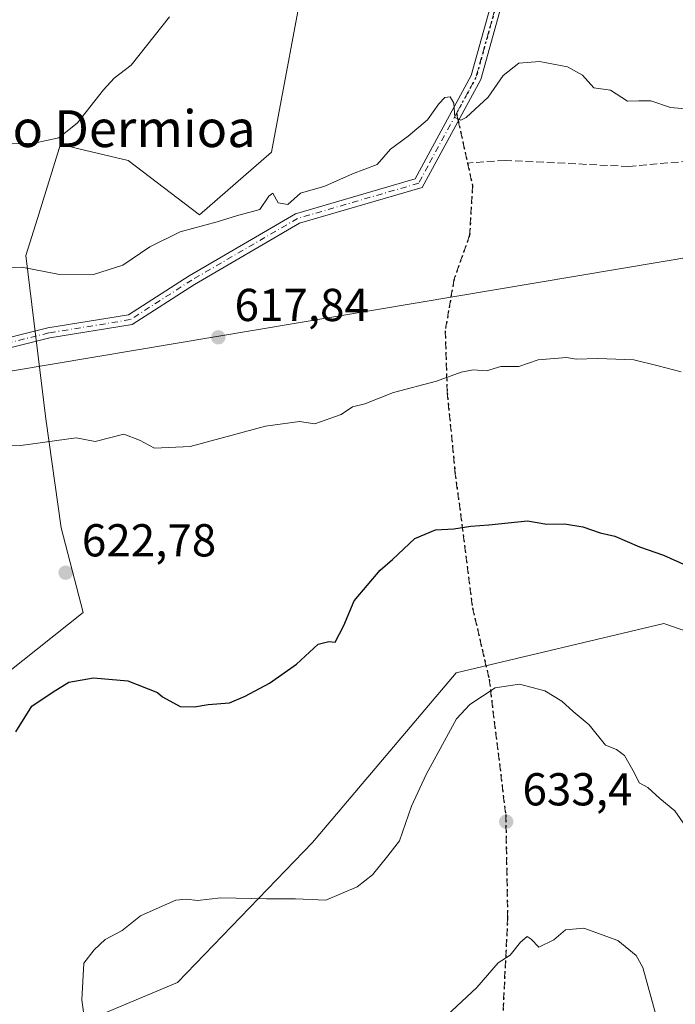
# Model space of a CAD drawing. Units: metres. Extents: x 569739 to 573165, y 4747293 to 4749642.
# Drawn here: x 571450 to 571593, y 4748136 to 4748350 of the extents above; entities that cross this region are included whole.
import ezdxf
from ezdxf.enums import TextEntityAlignment as Align

# ---------------------------------------------------------------- set-up
doc = ezdxf.new("R2010")
doc.units = ezdxf.units.M
doc.header["$MEASUREMENT"] = 0
for name, pattern in [('DGN Style 3', [2.307223458686699, 1.648016756204785, -0.6592067024819142]), ('DGN Style 4', [2.6384748266838614, 1.318413404963828, -0.6592067024819142, 0.001648016756204785, -0.6592067024819142]), ('DGN Style 5', [1.1536117293433497, 0.4944050268614355, -0.6592067024819142])]:
    doc.linetypes.add(name, pattern=pattern)
for name, color, linetype, lineweight in [('Arbolado forestal CxS', 92, 'Continuous', 0), ('Camino Cxs', 7, 'Continuous', 0), ('Camino eje', 30, 'DGN Style 4', 13), ('Curva de nivel maestra', 30, 'Continuous', 30), ('Curva de nivel normal', 30, 'Continuous', 0), ('Huerta CxS', 92, 'Continuous', 0), ('Punto de cota en terreno', 7, 'Continuous', 0), ('Ruta', 7, 'DGN Style 5', 30), ('Rótulo de punto de cota en terreno', 7, 'Continuous', 0), ('Senda', 7, 'DGN Style 3', 0), ('Senda no paivmentada conexión', 7, 'DGN Style 3', 0), ('Tendido', 6, 'Continuous', 0), ('Texto cartográfico', 7, 'Continuous', 0)]:
    doc.layers.add(name, color=color, linetype=linetype, lineweight=lineweight)
doc.styles.add('Style-Arial', font='txt')

# ---------------------------------------------------------------- blocks, each defined once
blk = doc.blocks.new('5PATER')
at = {"layer": 'Huerta CxS', "linetype": 'Continuous', "lineweight": 0}
h = blk.add_hatch(color=51, dxfattribs=at)
edge = h.paths.add_edge_path()
edge.add_ellipse((0, 0), major_axis=(-0.1095731443231308, -0.1110710700762829), ratio=0.9994222409660322, start_angle=0, end_angle=360)

msp = doc.modelspace()

# ---------------------------------------------------------------- linework, layer by layer
at = {"layer": 'Arbolado forestal CxS', "color": 92, "linetype": 'Continuous', "lineweight": 0}
for points in [[(571421.2437000005, 4748204.307700001, 617.2151000000014), (571447.8180999998, 4748208.4057, 623.232600000003), (571464.1069, 4748221.4145, 623.1811000000016), (571459.3444999997, 4748239.7555, 621.0414000000019), (571455.9779000003, 4748263.450099999, 619.4930000000022), (571451.6420999998, 4748298.8661, 613.641300000003), (571454.1497, 4748306.897299999, 611.8720999999932), (571459.1782999998, 4748323.0009, 609.7173000000039), (571463.1649000002, 4748322.037900001, 610.0696999999927), (571473.8476999998, 4748319.457900001, 611.7486000000063), (571489.2934999998, 4748307.6677, 614.1848000000027), (571504.9367000004, 4748321.3003, 613.9321000000054), (571520.7062999997, 4748405.549699999, 609.9829999999929), (571530.0976999998, 4748487.063899999, 600.9726999999984), (571527.7295000004, 4748540.174500001, 591.8276999999945), (571508.9505000003, 4748569.0679, 586.3231999999989), (571504.5935000004, 4748572.419500001, 585.375199999995), (571490.4181000004, 4748583.323899999, 581.3358000000007), (571490.1700999998, 4748583.514900001, 581.2566999999982), (571459.4351000004, 4748565.759500001, 580.8588000000018), (571433.1665000003, 4748558.577099999, 572.9667000000045), (571432.9559000004, 4748552.6797, 573.4091000000044), (571433.2493000003, 4748548.245300001, 574.468599999993)], [(571421.2437000005, 4748204.307700001, 617.2151000000014), (571447.8180999998, 4748208.4057, 623.232600000003), (571464.1069, 4748221.4145, 623.1811000000016), (571459.3444999997, 4748239.7555, 621.0414000000019), (571455.9779000003, 4748263.450099999, 619.4930000000022), (571451.6420999998, 4748298.8661, 613.641300000003), (571454.1497, 4748306.897299999, 611.8720999999932), (571459.1782999998, 4748323.0009, 609.7173000000039), (571463.1649000002, 4748322.037900001, 610.0696999999927), (571473.8476999998, 4748319.457900001, 611.7486000000063), (571489.2934999998, 4748307.6677, 614.1848000000027), (571504.9367000004, 4748321.3003, 613.9321000000054), (571520.7062999997, 4748405.549699999, 609.9829999999929), (571530.0976999998, 4748487.063899999, 600.9726999999984), (571527.7295000004, 4748540.174500001, 591.8276999999945), (571508.9505000003, 4748569.0679, 586.3231999999989), (571504.5935000004, 4748572.419500001, 585.375199999995), (571490.4181000004, 4748583.323899999, 581.3358000000007), (571490.1700999998, 4748583.514900001, 581.2566999999982), (571459.4351000004, 4748565.759500001, 580.8588000000018), (571433.1665000003, 4748558.577099999, 572.9667000000045), (571432.9559000004, 4748552.6797, 573.4091000000044), (571433.2493000003, 4748548.245300001, 574.468599999993)], [(571447.8180999998, 4748208.4057, 623.232600000003), (571464.1069, 4748221.4145, 623.1811000000016), (571459.3444999997, 4748239.7555, 621.0414000000019), (571455.9779000003, 4748263.450099999, 619.4930000000022), (571451.6420999998, 4748298.8661, 613.641300000003), (571454.1497, 4748306.897299999, 611.8720999999932), (571459.1782999998, 4748323.0009, 609.7173000000039), (571463.1649000002, 4748322.037900001, 610.0696999999927), (571473.8476999998, 4748319.457900001, 611.7486000000063), (571489.2934999998, 4748307.6677, 614.1848000000027), (571504.9367000004, 4748321.3003, 613.9321000000054), (571520.7062999997, 4748405.549699999, 609.9829999999929)], [(571520.7062999997, 4748405.549699999, 609.9829999999929), (571504.9367000004, 4748321.3003, 613.9321000000054), (571489.2934999998, 4748307.6677, 614.1848000000027), (571473.8476999998, 4748319.457900001, 611.7486000000063), (571463.1649000002, 4748322.037900001, 610.0696999999927), (571459.1782999998, 4748323.0009, 609.7173000000039), (571454.1497, 4748306.897299999, 611.8720999999932), (571451.6420999998, 4748298.8661, 613.641300000003), (571455.9779000003, 4748263.450099999, 619.4930000000022), (571459.3444999997, 4748239.7555, 621.0414000000019), (571464.1069, 4748221.4145, 623.1811000000016), (571447.8180999998, 4748208.4057, 623.232600000003)], [(571754.9669000005, 4748352.3413, 576.7712999999932), (571735.6540999999, 4748348.4213, 586.2308000000048), (571731.4835000001, 4748332.4575, 590.7825000000012), (571727.9923, 4748313.9637, 594.5418000000063), (571712.5160999997, 4748299.332699999, 600.6592999999993), (571682.6171000004, 4748293.429300001, 608.7097999999969), (571667.7125000004, 4748292.600500001, 612.6236000000063), (571656.0931000002, 4748277.8267, 617.2072999999946), (571652.5647, 4748242.7291, 617.1794999999984), (571643.5053000003, 4748216.113500001, 618.2119999999995), (571623.2802999998, 4748207.445499999, 623.8046999999933), (571602.3519000001, 4748214.725299999, 625.8269), (571590.0528999995, 4748219.0031, 626.4131000000052), (571544.9940999999, 4748208.285499999, 628.2302999999956), (571513.8724999996, 4748171.4911, 627.9946999999956), (571484.5472999997, 4748141.085100001, 632.1891999999935), (571450.4077000003, 4748126.743100001, 626.0721000000049)], [(571450.4077000003, 4748126.743100001, 626.0721000000049), (571484.5472999997, 4748141.085100001, 632.1891999999935), (571513.8724999996, 4748171.4911, 627.9946999999956), (571544.9940999999, 4748208.285499999, 628.2302999999956), (571590.0528999995, 4748219.0031, 626.4131000000052), (571602.3519000001, 4748214.725299999, 625.8269), (571623.2802999998, 4748207.445499999, 623.8046999999933), (571610.9505000003, 4748177.090100001, 627.3380000000034), (571611.2462999999, 4748159.937100001, 628.3910999999935), (571623.9442999996, 4748160.170700001, 623.7011999999959), (571636.3914999999, 4748175.015699999, 618.472099999999), (571651.8399, 4748205.430500001, 613.9388000000035), (571670.6206999999, 4748211.208100001, 606.7796999999991), (571702.1271000003, 4748193.3827, 594.1900000000023), (571712.5137, 4748183.7597, 591.1662000000069), (571726.7074999996, 4748169.503699999, 586.6460999999981), (571737.5871000001, 4748158.6237, 586.9404000000068), (571744.2956999998, 4748141.863500001, 589.4119999999966), (571768.8545000004, 4748140.418299999, 589.3742000000057), (571789.9994999999, 4748143.524900001, 584.1321999999927), (571798.9556999998, 4748103.018300001, 589.600099999996)], [(571623.2802999998, 4748207.445499999, 623.8046999999933), (571602.3519000001, 4748214.725299999, 625.8269), (571590.0528999995, 4748219.0031, 626.4131000000052), (571544.9940999999, 4748208.285499999, 628.2302999999956), (571513.8724999996, 4748171.4911, 627.9946999999956), (571484.5472999997, 4748141.085100001, 632.1891999999935), (571450.4077000003, 4748126.743100001, 626.0721000000049)]]:
    msp.add_polyline3d(points, dxfattribs=at)
at = {"layer": 'Camino Cxs', "color": 7, "linetype": 'Continuous', "lineweight": 0}
msp.add_polyline3d([(571561.9046999998, 4748378.526699999, 625.7997000000032), (571550.3371000001, 4748337.079100001, 623.3845000000001), (571537.6375000002, 4748313.634500001, 615.9257999999973), (571511.0500999996, 4748305.9003, 617.0436000000045), (571488.2553000003, 4748292.603900001, 622.6340999999958), (571474.7056999998, 4748283.8935, 618.8574999999983), (571456.8485000003, 4748280.9981, 619.2404999999999), (571428.3805, 4748273.8815, 617.0913), (571411.3167000003, 4748263.9279, 613.9625999999989), (571410.2083000002, 4748265.828299999, 614.1977999999945), (571427.5428999999, 4748275.9397, 616.4955999999949), (571456.4049000005, 4748283.154899999, 619.9665999999997), (571473.9013, 4748285.991900001, 619.700800000006), (571487.1057000002, 4748294.4803, 625.3151000000071), (571510.1754999999, 4748307.937100001, 618.5022999999928), (571536.1407000005, 4748315.490300001, 617.7019), (571548.2846999997, 4748337.9091, 620.4968999999984), (571559.6507000001, 4748378.634299999, 622.6652999999933)], dxfattribs=at)
msp.add_polyline3d([(571561.9046999998, 4748378.526699999, 625.7997000000032), (571550.3371000001, 4748337.079100001, 623.3845000000001), (571537.6375000002, 4748313.634500001, 615.9257999999973), (571511.0500999996, 4748305.9003, 617.0436000000045), (571488.2553000003, 4748292.603900001, 622.6340999999958), (571474.7056999998, 4748283.8935, 618.8574999999983), (571456.8485000003, 4748280.9981, 619.2404999999999), (571428.3805, 4748273.8815, 617.0913), (571411.3167000003, 4748263.9279, 613.9625999999989), (571410.2083000002, 4748265.828299999, 614.1977999999945), (571427.5428999999, 4748275.9397, 616.4955999999949), (571456.4049000005, 4748283.154899999, 619.9665999999997), (571473.9013, 4748285.991900001, 619.700800000006), (571487.1057000002, 4748294.4803, 625.3151000000071), (571510.1754999999, 4748307.937100001, 618.5022999999928), (571536.1407000005, 4748315.490300001, 617.7019), (571548.2846999997, 4748337.9091, 620.4968999999984), (571559.6507000001, 4748378.634299999, 622.6652999999933)], dxfattribs=at)
at = {"layer": 'Camino eje', "color": 30, "linetype": 'DGN Style 4', "lineweight": 13, "extrusion": (0.8725804804941069, -0.2695232631981505, 0.407382517611758), "elevation": -780811.4120608763, "flags": 128}
msp.add_lwpolyline([(4705563.123938395, 348984.9301104707), (4705520.483440178, 348982.0593980491), (4705511.822511514, 348986.2993845614)], dxfattribs=at)
at = {"layer": 'Camino eje', "color": 30, "linetype": 'DGN Style 4', "lineweight": 13}
msp.add_polyline3d([(571545.1045000004, 4748329.728700001, 625.4790999999968), (571538.9316999996, 4748318.333100001, 617.4103999999934), (571536.8891000003, 4748314.5623, 616.648000000001), (571510.6127000004, 4748306.9187, 617.7862000000023), (571487.6804999998, 4748293.542099999, 624.1680000000051), (571474.3035000004, 4748284.942700001, 619.2388000000064), (571456.6266999999, 4748282.076500001, 619.3873000000021), (571427.9617, 4748274.910499999, 616.7788), (571410.7625000002, 4748264.8781, 614.062699999995)], dxfattribs=at)
at = {"layer": 'Curva de nivel maestra', "color": 30, "linetype": 'Continuous', "lineweight": 30, "elevation": 625, "flags": 128}
msp.add_lwpolyline([(571449.4699999997, 4748195.5101), (571452.9500000002, 4748201.040100001), (571457.5599999996, 4748204.200099999), (571461, 4748206.300100001), (571466.3200000003, 4748207.220100001), (571473.7400000002, 4748206.5801), (571480.1900000004, 4748204.0001), (571481.2800000003, 4748203.0601), (571485.1200000001, 4748200.9801), (571488.2599999999, 4748200.890100001), (571491.2100000001, 4748201.4301), (571495.8700000001, 4748201.7501), (571499.2100000001, 4748203.2601), (571504.54, 4748206.040100001), (571510.3899999997, 4748210.1601), (571515.0999999996, 4748214.4801), (571517.4100000003, 4748215.130100001), (571518.7400000002, 4748214.920100001), (571520.6600000003, 4748218.600099999), (571522.9000000004, 4748223.9001), (571528.54, 4748230.5701), (571531.1799999997, 4748232.880100001), (571536.0800000001, 4748237.4801), (571540.5099999999, 4748239.340100001), (571544.54, 4748239.5601), (571548.2000000002, 4748240.1601), (571552.1200000001, 4748240.4101), (571560.5199999996, 4748241.270099999), (571564.7000000002, 4748240.5801), (571568.5099999999, 4748240.630100001), (571572.5300000003, 4748239.960100001), (571576.2300000004, 4748238.6601), (571579.4699999997, 4748237.9301), (571584.8200000003, 4748235.610099999), (571590.0300000003, 4748233.8201), (571598.5199999996, 4748229.9801)], dxfattribs=at)
at = {"layer": 'Curva de nivel normal', "color": 30, "linetype": 'Continuous', "lineweight": 0, "flags": 128}
for points, elevation in [([(571448.6500000004, 4748323.07), (571453.4400000004, 4748323.220000001), (571458.7999999998, 4748324.41), (571462.8799999999, 4748327.640000001), (571468.4800000004, 4748334.82), (571470.8200000003, 4748337.350000001), (571474.5099999999, 4748340.15), (571482.8399999999, 4748350.640000001)], 610), ([(571444.1600000003, 4748296.039999999), (571450.79, 4748296.310000001), (571458.5700000003, 4748294.810000001), (571466.3200000003, 4748294.74), (571472.6699999999, 4748296.779999999), (571478.5499999998, 4748300.779999999), (571485.1299999999, 4748304.02), (571493.1900000004, 4748306.16), (571497.3399999999, 4748307.470000001), (571502.4100000003, 4748308.850000001), (571504.4000000004, 4748311.76), (571505.2699999996, 4748312.390000001), (571506.4100000003, 4748310.33), (571508.4800000004, 4748309.960000001), (571511.2100000001, 4748312.380000001), (571516.54, 4748313.939999999), (571522.54, 4748316.600000001), (571527.8499999996, 4748318.619999999), (571530.7699999996, 4748321.970000001), (571534.6299999999, 4748324.77), (571538.8200000003, 4748328.34), (571541.2300000004, 4748331.810000001), (571542.5499999998, 4748333.16), (571543.7100000001, 4748333.310000001), (571544.5, 4748331.939999999), (571544.7599999999, 4748328.789999999), (571546, 4748328.24), (571547.1699999999, 4748328.800000001), (571551.9600000001, 4748333.210000001), (571555.2199999997, 4748337.92), (571558.6200000001, 4748340.630000001), (571563.1100000005, 4748341), (571569.1799999997, 4748339.82), (571572.4400000004, 4748338.039999999), (571574.8600000005, 4748335.24), (571578.5300000003, 4748334.76), (571582.2000000002, 4748332.359999999), (571584.6200000001, 4748332.449999999), (571587.29, 4748332.449999999), (571591.5199999996, 4748330.970000001), (571598.9000000004, 4748330.34)], 615), ([(571593.8600000005, 4748273.600000001), (571588.8600000005, 4748274.939999999), (571583.5800000001, 4748276.189999999), (571575.7400000002, 4748276.51), (571571.0300000003, 4748276.350000001), (571568.9699999997, 4748276.710000001), (571562.79, 4748276.220000001), (571558.5999999996, 4748274.810000001), (571554.7100000001, 4748274.77), (571551.5800000001, 4748273.850000001), (571548.7100000001, 4748274.029999999), (571546.0899999999, 4748273.57), (571540.7599999999, 4748271.619999999), (571531.4299999997, 4748269.119999999), (571525.2100000001, 4748266.65), (571522.5, 4748265.99), (571520.04, 4748264.34), (571514.3200000003, 4748262.32), (571511.0099999999, 4748262.82), (571503.6600000003, 4748261.84), (571487.2999999998, 4748257.4), (571479.5599999996, 4748257.060000001), (571476.2999999998, 4748258.810000001), (571472.8799999999, 4748260.08), (571466.6900000004, 4748258.470000001), (571462.5499999998, 4748259.26), (571450.54, 4748257.600000001), (571444.2199999997, 4748257.5)], 620), ([(571465.4800000004, 4748125.01), (571463.7599999999, 4748137.34), (571464.2400000002, 4748145.279999999), (571466.4500000002, 4748148.180000001), (571468.8799999999, 4748150.42), (571472.5499999998, 4748152.380000001), (571476.5499999998, 4748155.58), (571480.5499999998, 4748157.369999999), (571484.2100000001, 4748158.939999999), (571486.54, 4748159.199999999), (571488.8700000001, 4748158.880000001), (571493.9900000002, 4748159.430000001), (571503.8899999997, 4748159.25), (571510.1900000004, 4748159.24), (571516.7599999999, 4748158.930000001), (571523.54, 4748161.84), (571526.8700000001, 4748164.470000001), (571530.2100000001, 4748168.560000001), (571532.7199999997, 4748171.83), (571535.3399999999, 4748179.33), (571538.5, 4748186.26), (571545.0800000001, 4748198.32), (571547.9900000002, 4748201.449999999), (571553.5, 4748205.060000001), (571558.7599999999, 4748205.850000001), (571564.2400000002, 4748204.380000001), (571567.9800000004, 4748202.119999999), (571570.4100000003, 4748199.880000001), (571573.9000000004, 4748197.029999999), (571577.4199999999, 4748192.560000001), (571579.8300000001, 4748191.630000001), (571581.5800000001, 4748190.380000001), (571583.75, 4748186.550000001), (571584.7199999997, 4748184.449999999), (571586.5899999999, 4748183.439999999), (571589.1900000004, 4748181.02), (571592.4400000004, 4748178.32), (571595.4400000004, 4748174.08)], 630), ([(571541.8099999996, 4748132.84), (571549.4699999997, 4748140), (571554.0999999996, 4748145.33), (571556.75, 4748147), (571558.9900000002, 4748149.82), (571560.4100000003, 4748151.060000001), (571561.2999999998, 4748150.51), (571562.9699999997, 4748148.789999999), (571566.2000000002, 4748150.33), (571568.7300000004, 4748152.5), (571572.6900000004, 4748152.9), (571580.0899999999, 4748150.220000001), (571584.0700000003, 4748146.92), (571585.5300000003, 4748144.34), (571588.4100000003, 4748133.880000001)], 635)]:
    msp.add_lwpolyline(points, dxfattribs=dict(at, elevation=elevation))
at = {"layer": 'Ruta', "color": 7, "linetype": 'DGN Style 5', "lineweight": 30}
msp.add_polyline3d([(571560.7777000006, 4748378.580499999, 624.2286000000023), (571549.3108999999, 4748337.494100001, 621.6068999999989), (571545.1045000004, 4748329.728700001, 625.4790999999968), (571545.4669000005, 4748328.088300001, 627.5025000000023), (571547.4874999998, 4748318.941600001, 618.0592000000033), (571548.5703999996, 4748314.039999999, 615.886400000003), (571547.9353999998, 4748303.244999999, 616.5611999999965), (571544.5487000003, 4748293.720000001, 617.2287000000069), (571542.6436999999, 4748282.501700001, 618.7121000000043), (571543.0669999998, 4748269.1666, 635.9983000000066), (571544.7604, 4748252.021600001, 640.1460999999981), (571548.5703999996, 4748222.3882, 642.7118000000046), (571552.1688000001, 4748206.9365, 640.5218000000023), (571555.7670999998, 4748177.514799999, 644.2547999999952), (571556.1903999997, 4748155.0781, 647.2929000000004), (571554.9204000002, 4748129.677999999, 648.7581000000064)], dxfattribs=at)
at = {"layer": 'Senda', "color": 7, "linetype": 'DGN Style 3', "lineweight": 0}
for points in [[(571545.4669000005, 4748328.088300001, 627.5025000000023), (571547.4874999998, 4748318.941600001, 618.0592000000033), (571548.5703999996, 4748314.039999999, 615.886400000003), (571547.9353999998, 4748303.244999999, 616.5611999999965), (571544.5487000003, 4748293.720000001, 617.2287000000069), (571542.6436999999, 4748282.501700001, 618.7121000000043), (571543.0669999998, 4748269.1666, 635.9983000000066), (571544.7604, 4748252.021600001, 640.1460999999981), (571548.5703999996, 4748222.3882, 642.7118000000046), (571552.1688000001, 4748206.9365, 640.5218000000023), (571555.7670999998, 4748177.514799999, 644.2547999999952), (571556.1903999997, 4748155.0781, 647.2929000000004), (571554.9204000002, 4748129.677999999, 648.7581000000064), (571552.8037, 4748114.649700001, 651.2513999999937), (571553.6503999997, 4748101.7379, 653.3294000000024), (571556.4020999996, 4748088.614600001, 654.6674000000058), (571559.5771000005, 4748078.454600001, 657.5209999999934), (571570.1645000001, 4748064.098099999, 659.0246999999945)], [(571773.6425999999, 4748324.6721, 574.0442999999941), (571756.9751000004, 4748325.0767, 580.6324000000022), (571726.4156999998, 4748325.0767, 595.7884999999952), (571710.9375, 4748321.901699999, 602.2658999999985), (571696.6498999996, 4748321.901699999, 610.2106000000058), (571679.1873000005, 4748319.520500001, 613.148000000001), (571663.3123000005, 4748319.520500001, 618.8187999999936), (571647.4373000005, 4748321.504899999, 622.3401000000014), (571629.1810999997, 4748322.695499999, 625.8399000000063), (571609.3372999998, 4748320.5789, 625.5378000000055), (571582.4819, 4748318.1975, 623.8267999999953), (571555.6266999999, 4748319.520500001, 620.0363999999972), (571547.4874999998, 4748318.941600001, 618.0592000000033)]]:
    msp.add_polyline3d(points, dxfattribs=at)
at = {"layer": 'Senda no paivmentada conexión', "color": 7, "linetype": 'DGN Style 3', "lineweight": 0, "extrusion": (-0.1659711722327729, 0.7512668623913924, 0.6387892230307834), "elevation": 3472802.315210764, "flags": 128}
msp.add_lwpolyline([(-1582398.719272137, -2882526.284853427), (-1582398.719272137, -2882523.654949725)], dxfattribs=at)
at = {"layer": 'Tendido', "color": 6, "linetype": 'Continuous', "lineweight": 0}
msp.add_polyline3d([(569751.6163999997, 4748318.8981, 612.4562000000005), (569928.2964000005, 4748312.4341, 620.8283999999985), (570120.4994000001, 4748306.218900001, 622.9636000000028), (570335.9234999996, 4748204.089500001, 611.7817000000068), (570542.4617, 4748211.892300001, 610.1362999999983), (570782.5714999996, 4748221.1527, 616.9116999999969), (571041.8636999996, 4748232.0668, 609.2780999999959), (571241.6244999999, 4748240.0043, 632.5387999999948), (571440.0624000002, 4748272.4158, 624.6227000000072), (571641.1462000003, 4748306.1503, 619.0540999999939), (571811.1413000004, 4748332.608700001, 570.6861999999965), (572002.3032000001, 4748363.3665, 570.6548999999941), (572217.6083000004, 4748390.486400001, 583.5556999999973), (572420.3457000004, 4748416.283299999, 586.2023999999947), (572635.6508, 4748443.0724, 595.4116000000067), (572774.2265999997, 4748461.5933, 594.7614999999934)], dxfattribs=at)

# ---------------------------------------------------------------- block references
at = {"layer": 'Punto de cota en terreno', "color": 7, "linetype": 'Continuous', "lineweight": 0, "xscale": 10, "yscale": 10, "zscale": 10}
for p in [(571493.4000000004, 4748281.109999999, 617.8399999999965), (571460.2699999996, 4748230.029999999, 622.779999999999), (571555.8799999999, 4748175.99, 633.3999999999943)]:
    msp.add_blockref('5PATER', p, dxfattribs=at)

# ---------------------------------------------------------------- texts
at = {"layer": 'Rótulo de punto de cota en terreno', "color": 7, "linetype": 'Continuous', "lineweight": 0, "style": 'Style-Arial'}
for s, p in [('617,84', (571496.9277999997, 4748284.637800001)), ('622,78', (571463.7977999998, 4748233.557800001)), ('633,4', (571559.4078000002, 4748179.5178))]:
    msp.add_text(s, height=7.000000000000002, dxfattribs=at).set_placement(p)
at = {"layer": 'Texto cartográfico', "color": 7, "linetype": 'Continuous', "lineweight": 0, "style": 'Style-Arial'}
msp.add_text('Itsasiko Dermioa', height=8, dxfattribs=at).set_placement((571458.775356098, 4748326.40015), align=Align.MIDDLE_CENTER)

doc.saveas('drawing.dxf')
